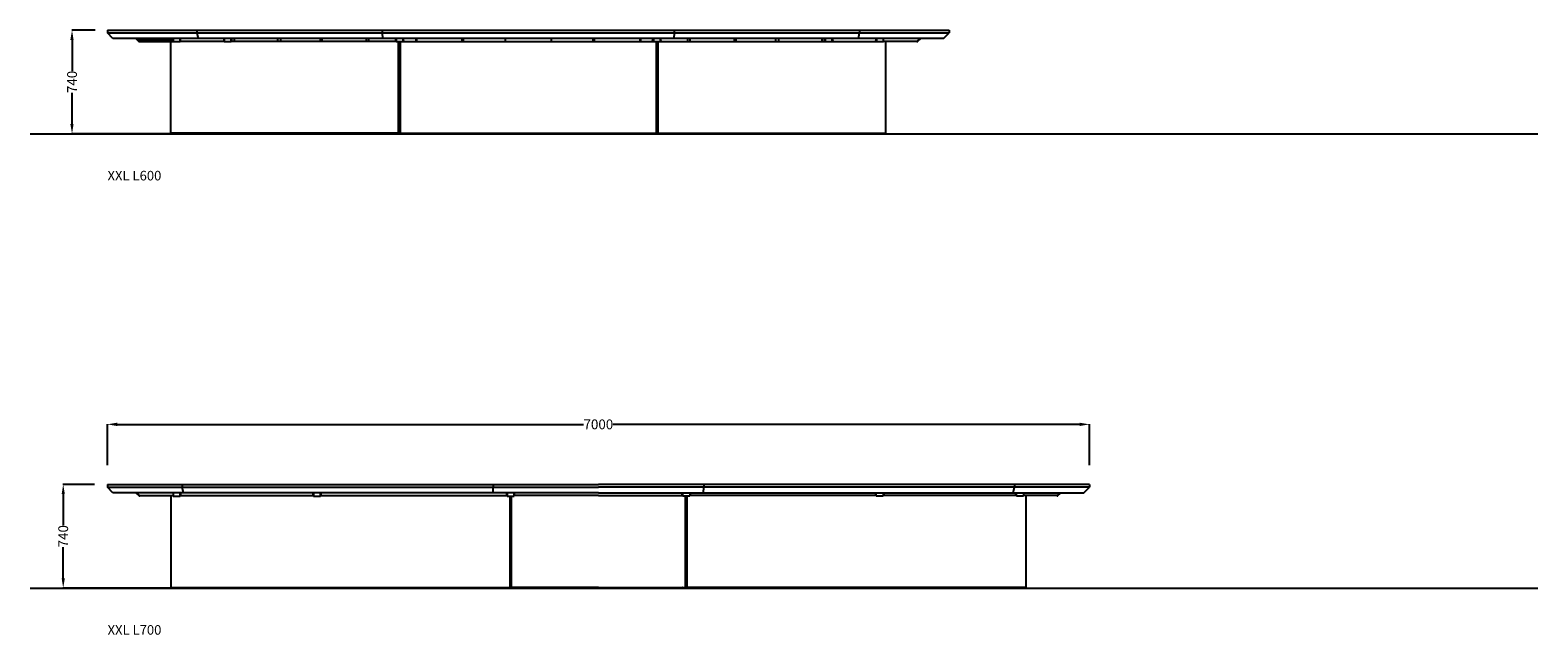
# Model space of a CAD drawing. Units: centimetres. Extents: x 1029 to 4362, y -1103 to 1100.
# Drawn here: x 3287 to 4362, y -454 to -23 of the extents above; entities that cross this region are included whole.
import ezdxf

# ---------------------------------------------------------------- set-up
doc = ezdxf.new("R2010")
doc.units = ezdxf.units.CM
for name, color, linetype in [('NURUS CODE', 7, 'Continuous'), ('NURUS DIMENSION', 7, 'Continuous'), ('NURUS ELEVATION', 7, 'Continuous')]:
    doc.layers.add(name, color=color, linetype=linetype)
doc.styles.add('ARIAL', font='arial.ttf')
doc.dimstyles.new('yeni', dxfattribs={"dimtxt": 7, "dimasz": 7, "dimexe": 0.18, "dimexo": 0.0625, "dimgap": 0.09, "dimtad": 0, "dimdec": 0, "dimlfac": 10, "dimzin": 0, "dimdsep": 46, "dimtxsty": 'ARIAL', "dimcen": 0.09, "dimadec": 0, "dimazin": 0, "dimtfac": 1, "dimtdec": 0, "dimtofl": 0, "dimtmove": 0, "dimatfit": 3, "dimfxl": 1, "dimtolj": 1, "dimtzin": 0, "dimarcsym": 0})

# ---------------------------------------------------------------- blocks, each defined once
blk = doc.blocks.new('*D64')
at = {"layer": 'DEFPOINTS', "color": 0}
for p in [(3316.9, -23), (3333.5, -23), (3421.2, -97)]:
    blk.add_point(p, dxfattribs=at)
at = {"layer": 'NURUS DIMENSION', "color": 0, "lineweight": -2}
for p, q in [((3333.4, -23), (3316.7, -23)), ((3316.9, -30), (3316.9, -52.2)), ((3316.9, -90), (3316.9, -67.8)), ((3421.1, -97), (3316.7, -97))]:
    blk.add_line(p, q, dxfattribs=at)
at = {"layer": 'NURUS DIMENSION', "color": 0}
for points in [[(3315.7, -30), (3318, -30), (3316.9, -23)], [(3315.7, -90), (3318, -90), (3316.9, -97)]]:
    blk.add_solid(points, dxfattribs=at)
at = {"layer": 'NURUS DIMENSION', "color": 0, "insert": (3316.9, -60), "char_height": 7, "attachment_point": 5, "rotation": 90, "style": 'ARIAL'}
blk.add_mtext('\\A1;740', dxfattribs=at)
blk = doc.blocks.new('*D68')
at = {"layer": 'DEFPOINTS', "color": 0}
for p in [(3332.8, -347.1), (3310.6, -421.1), (3422.7, -421.1)]:
    blk.add_point(p, dxfattribs=at)
at = {"layer": 'NURUS DIMENSION', "color": 0, "lineweight": -2}
for p, q in [((3332.8, -347.1), (3310.4, -347.1)), ((3310.6, -354.1), (3310.6, -376.3)), ((3310.6, -414.1), (3310.6, -391.9)), ((3422.7, -421.1), (3310.4, -421.1))]:
    blk.add_line(p, q, dxfattribs=at)
at = {"layer": 'NURUS DIMENSION', "color": 0}
for points in [[(3309.5, -354.1), (3311.8, -354.1), (3310.6, -347.1)], [(3309.5, -414.1), (3311.8, -414.1), (3310.6, -421.1)]]:
    blk.add_solid(points, dxfattribs=at)
at = {"layer": 'NURUS DIMENSION', "color": 0, "insert": (3310.6, -384.1), "char_height": 7, "attachment_point": 5, "rotation": 90, "style": 'ARIAL'}
blk.add_mtext('\\A1;740', dxfattribs=at)
blk = doc.blocks.new('*D69')
at = {"layer": 'DEFPOINTS', "color": 0}
for p in [(4042.1, -304.3), (3342.1, -333.6), (4042.1, -333.6)]:
    blk.add_point(p, dxfattribs=at)
at = {"layer": 'NURUS DIMENSION', "color": 0, "lineweight": -2}
for p, q in [((3342.1, -333.5), (3342.1, -304.1)), ((3349.1, -304.3), (3681.6, -304.3)), ((4035.1, -304.3), (3702.6, -304.3)), ((4042.1, -333.5), (4042.1, -304.1))]:
    blk.add_line(p, q, dxfattribs=at)
at = {"layer": 'NURUS DIMENSION', "color": 0}
for points in [[(3349.1, -303.1), (3349.1, -305.5), (3342.1, -304.3)], [(4035.1, -303.1), (4035.1, -305.5), (4042.1, -304.3)]]:
    blk.add_solid(points, dxfattribs=at)
at = {"layer": 'NURUS DIMENSION', "color": 0, "insert": (3692.1, -304.3), "char_height": 7, "attachment_point": 5, "style": 'ARIAL'}
blk.add_mtext('\\A1;7000', dxfattribs=at)
blk = doc.blocks.new('XXL L600_FRONT')
at = {"layer": 'NURUS DIMENSION'}
for p, q in [((-49.3, 74), (-49.3, 72)), ((-49.3, 74), (14.5, 74)), ((-45.3, 68), (-49.3, 72)), ((-49.3, 72), (14.5, 72)), ((15.3, 68), (-45.3, 68)), ((-26.9, 65.9), (-29.1, 68)), ((-26.4, 65.9), (-28.5, 68)), ((-27.3, 66.8), (-28.5, 68)), ((-27.3, 66.8), (-2.5, 66.8)), ((-26.5, 66), (-2.5, 66)), ((-26.5, 65.9), (-26.4, 65.9)), ((-4.1, 0.5), (-4.1, 66)), ((-2.5, 68), (-2.5, 65.9)), ((-2.5, 65.8), (-2.5, 65.9)), ((-2.5, 65.8), (2.5, 65.8)), ((2.5, 65.9), (2.5, 68)), ((2.5, 66.5), (2.9, 66.5)), ((34, 66), (2.5, 66)), ((2.5, 65.9), (2.5, 65.8)), ((2.9, 66.5), (2.9, 68)), ((2.9, 66.5), (2.9, 66)), ((14.5, 74), (146.6, 74)), ((14.5, 74), (14.5, 72)), ((14.5, 72), (146.6, 72)), ((14.5, 72), (15.3, 68)), ((146.9, 68), (15.3, 68)), ((33.6, 68), (33.6, 66.5)), ((33.6, 66), (33.6, 66.5)), ((33.6, 66.5), (34, 66.5)), ((34, 68), (34, 65.9)), ((34, 65.8), (34, 65.9)), ((34, 65.8), (39, 65.8)), ((39, 65.9), (39, 68)), ((39, 66.5), (39.4, 66.5)), ((156.5, 66), (39, 66)), ((39, 65.9), (39, 65.8)), ((39.4, 66.5), (39.4, 68)), ((39.4, 66.5), (39.4, 66)), ((41.4, 66), (41.4, 68)), ((72.2, 66), (72.2, 68)), ((74.1, 68), (74.1, 66)), ((102.5, 68), (102.5, 66)), ((103.9, 66), (103.9, 68)), ((135.5, 66), (135.5, 68)), ((136.9, 68), (136.9, 66)), ((146.6, 74), (146.6, 72)), ((146.6, 74), (354.8, 74)), ((146.6, 72), (146.9, 68)), ((146.6, 72), (354.8, 72)), ((354.5, 68), (146.9, 68)), ((156.1, 68), (156.1, 66.5)), ((156.1, 66), (156.1, 66.5)), ((156.1, 66.5), (156.5, 66.5)), ((156.5, 68), (156.5, 65.9)), ((156.5, 65.8), (156.5, 65.9)), ((156.5, 65.8), (161.5, 65.8)), ((158.3, 0.5), (158.3, 65.8)), ((159.5, 65.8), (159.5, 0.5)), ((161.5, 65.9), (161.5, 68)), ((161.5, 66.5), (161.9, 66.5)), ((161.5, 66), (339.9, 66)), ((161.5, 65.9), (161.5, 65.8)), ((161.9, 66.5), (161.9, 68)), ((161.9, 66.5), (161.9, 66)), ((170.5, 68), (170.5, 66)), ((171.2, 66), (171.2, 68)), ((203.6, 66), (203.6, 68)), ((204.3, 68), (204.3, 66)), ((234.2, 68), (234.2, 66)), ((267.3, 66), (267.3, 68)), ((297.1, 66), (297.1, 68)), ((297.7, 68), (297.7, 66)), ((330.2, 68), (330.2, 66)), ((330.9, 66), (330.9, 68)), ((339.4, 68), (339.4, 66.5)), ((339.4, 66.5), (339.8, 66.5)), ((339.4, 66), (339.4, 66.5)), ((339.8, 68), (339.8, 66.5)), ((339.8, 66.5), (339.8, 66.5)), ((339.8, 66.5), (339.8, 66.5)), ((339.8, 66.5), (339.8, 66)), ((339.9, 68), (339.9, 65.9)), ((339.9, 65.9), (339.9, 65.8)), ((339.9, 65.9), (339.9, 65.9)), ((339.9, 65.8), (344.9, 65.8)), ((341.9, 65.8), (341.9, 0.5)), ((343.1, 65.8), (343.1, 0.5)), ((344.9, 65.9), (344.9, 68)), ((344.9, 66), (462.4, 66)), ((344.9, 65.9), (344.9, 65.8)), ((345.3, 66.5), (345.3, 68)), ((345.3, 66.5), (345.3, 66)), ((354.8, 72), (354.5, 68)), ((486.1, 68), (354.5, 68)), ((354.8, 74), (354.8, 72)), ((354.8, 74), (486.9, 74)), ((354.8, 72), (486.9, 72)), ((364.5, 66), (364.5, 68)), ((365.9, 68), (365.9, 66)), ((397.5, 68), (397.5, 66)), ((398.9, 66), (398.9, 68)), ((427.3, 66), (427.3, 68)), ((429.2, 68), (429.2, 66)), ((460, 68), (460, 66)), ((461.8, 66), (461.8, 68)), ((462, 68), (462, 66.5)), ((462, 66.5), (462.4, 66.5)), ((462, 66), (462, 66.5)), ((462.4, 68), (462.4, 66.5)), ((462.4, 68), (462.4, 66.8)), ((462.4, 68), (462.4, 65.9)), ((462.4, 68), (462.4, 65.9)), ((462.4, 66.5), (462.4, 67.5)), ((462.4, 66.8), (462.4, 67.5)), ((462.4, 66.8), (462.4, 67.4)), ((462.4, 66.8), (462.4, 66.8)), ((462.4, 66.8), (462.4, 66.8)), ((462.4, 66.5), (462.4, 66)), ((462.4, 65.9), (462.4, 65.8)), ((462.4, 65.9), (462.4, 65.9)), ((462.4, 65.8), (467.4, 65.8)), ((467.4, 65.9), (467.4, 68)), ((467.4, 66), (498.9, 66)), ((467.4, 65.9), (467.4, 65.8)), ((467.8, 66.5), (467.8, 68)), ((467.8, 66.5), (467.8, 66)), ((486.1, 68), (486.9, 72)), ((546.7, 68), (486.1, 68)), ((486.9, 74), (486.9, 72)), ((486.9, 74), (550.7, 74)), ((486.9, 72), (550.7, 72)), ((498.5, 68), (498.5, 66.5)), ((498.5, 67.5), (498.5, 68)), ((498.5, 66), (498.5, 66.5)), ((498.5, 66), (498.5, 66.5)), ((498.9, 68), (498.9, 66.5)), ((498.9, 68), (498.9, 65.9)), ((498.9, 68), (498.9, 65.9)), ((498.9, 68), (498.9, 66.8)), ((498.9, 66.8), (498.9, 66.8)), ((498.9, 66.8), (498.9, 66.8)), ((498.9, 66.5), (498.9, 66)), ((498.9, 65.9), (498.9, 65.8)), ((498.9, 65.9), (498.9, 65.9)), ((498.9, 65.8), (503.9, 65.8)), ((503.9, 65.9), (503.9, 68)), ((527.9, 66), (503.9, 66)), ((503.9, 65.9), (503.9, 65.8)), ((505.5, 66), (505.5, 0.5)), ((529.9, 68), (527.8, 65.9)), ((527.8, 65.9), (527.9, 66)), ((527.9, 66), (527.8, 65.9)), ((527.8, 65.9), (527.9, 66)), ((527.9, 65.9), (527.8, 65.9)), ((527.8, 65.9), (527.8, 65.9)), ((527.9, 65.9), (527.8, 65.9)), ((527.9, 65.9), (527.8, 65.9)), ((527.8, 65.9), (527.8, 65.9)), ((527.9, 66), (528.7, 66.8)), ((527.9, 65.9), (527.9, 65.9)), ((527.9, 65.9), (527.9, 65.9)), ((528.1, 65.8), (528.1, 65.8)), ((528.1, 65.8), (528.1, 65.8)), ((530.5, 68), (528.3, 65.9)), ((528.7, 66.8), (529.9, 68)), ((546.7, 68), (550.7, 72)), ((550.7, 74), (550.7, 72)), ((158.3, 0.5), (-4.1, 0.5)), ((-2.5, 0.5), (-2.5, 0)), ((-2.5, 0), (-2.1, 0)), ((-2.1, 0.5), (-2.1, 0.5)), ((-2.1, 0.5), (-2.1, 0)), ((-2.1, 0), (-2.1, 0)), ((-2.1, 0), (2.1, 0)), ((2.1, 0.5), (2.1, 0.5)), ((2.1, 0.5), (2.1, 0)), ((2.1, 0), (2.5, 0)), ((2.1, 0), (2.1, 0)), ((2.5, 0.5), (2.5, 0)), ((34, 0.5), (34, 0)), ((34, 0), (34.4, 0)), ((34.4, 0.5), (34.4, 0.5)), ((34.4, 0.5), (34.4, 0)), ((34.4, 0), (34.4, 0)), ((34.4, 0), (38.6, 0)), ((38.6, 0.5), (38.6, 0.5)), ((38.6, 0.5), (38.6, 0)), ((38.6, 0), (39, 0)), ((38.6, 0), (38.6, 0)), ((39, 0.5), (39, 0)), ((156.5, 0.5), (156.5, 0)), ((156.5, 0), (156.9, 0)), ((156.9, 0.5), (156.9, 0.5)), ((156.9, 0.5), (156.9, 0)), ((156.9, 0), (156.9, 0)), ((156.9, 0), (161.1, 0)), ((158.3, 0.5), (159.5, 0.5)), ((158.3, 0.5), (158.3, 0.5)), ((159.5, 0.5), (341.9, 0.5)), ((161.1, 0.5), (161.1, 0.5)), ((161.1, 0.5), (161.1, 0)), ((161.1, 0), (161.5, 0)), ((161.1, 0), (161.1, 0)), ((161.5, 0.5), (161.5, 0)), ((339.9, 0.5), (339.9, 0)), ((339.9, 0), (340.3, 0)), ((340.3, 0.5), (340.3, 0.5)), ((340.3, 0.5), (340.3, 0)), ((340.3, 0), (340.3, 0)), ((340.3, 0), (344.5, 0)), ((341.9, 0.5), (343.1, 0.5)), ((343.1, 0.5), (343.1, 0.5)), ((343.1, 0.5), (505.5, 0.5)), ((344.5, 0.5), (344.5, 0.5)), ((344.5, 0.5), (344.5, 0)), ((344.5, 0), (344.9, 0)), ((344.5, 0), (344.5, 0)), ((344.9, 0.5), (344.9, 0)), ((462.4, 0.5), (462.4, 0)), ((462.4, 0), (462.4, 0.5)), ((462.4, 0), (462.8, 0)), ((462.8, 0.5), (462.8, 0.5)), ((462.8, 0.5), (462.8, 0)), ((462.8, 0), (462.8, 0)), ((462.8, 0), (467, 0)), ((467, 0.5), (467, 0.5)), ((467, 0.5), (467, 0)), ((467, 0), (467.4, 0)), ((467, 0), (467, 0)), ((467.4, 0.5), (467.4, 0)), ((498.9, 0.5), (498.9, 0)), ((498.9, 0), (499.3, 0)), ((499.3, 0.5), (499.3, 0.5)), ((499.3, 0.5), (499.3, 0)), ((499.3, 0), (499.3, 0)), ((499.3, 0), (503.5, 0)), ((503.5, 0.5), (503.5, 0.5)), ((503.5, 0.5), (503.5, 0)), ((503.5, 0), (503.9, 0)), ((503.5, 0), (503.5, 0)), ((503.9, 0.5), (503.9, 0))]:
    blk.add_line(p, q, dxfattribs=at)
for centre, radius, start, end in [((-26.7, 66.1), 0.3, 225, 315), ((528.1, 66.1), 0.3, 225, 315), ((528.1, 66.1), 0.3, 225, 270), ((528.1, 66.1), 0.3, 225, 270), ((528.1, 66.1), 0.3, 225, 270), ((-2.5, 0.5), 0.01, 90, 180), ((-2.5, 0), 0.01, 180, 270), ((2.5, 0.5), 0.01, 0, 90), ((2.5, 0), 0.01, 270, 0), ((34, 0.5), 0.01, 90, 180), ((34, 0), 0.01, 180, 270), ((39, 0.5), 0.01, 0, 90), ((39, 0), 0.01, 270, 0), ((156.5, 0.5), 0.01, 90, 180), ((156.5, 0), 0.01, 180, 270), ((161.5, 0.5), 0.01, 0, 90), ((161.5, 0), 0.01, 270, 0), ((339.9, 0.5), 0.01, 90, 179.974), ((339.9, 0.5), 0.01, 90, 179.974), ((339.9, 0), 0.01, 179.974, 270), ((339.9, 0), 0.01, 179.974, 270), ((344.9, 0.5), 0.01, 0, 90), ((344.9, 0), 0.01, 270, 0), ((462.4, 0.5), 0.01, 90, 179.974), ((462.4, 0.5), 0.01, 90, 179.974), ((462.4, 0), 0.01, 179.974, 270), ((462.4, 0), 0.01, 179.974, 270), ((467.4, 0.5), 0.01, 0, 90), ((467.4, 0), 0.01, 270, 0), ((498.9, 0.5), 0.01, 90, 179.974), ((498.9, 0), 0.01, 179.974, 270), ((498.9, 0), 0.01, 179.974, 270), ((503.9, 0.5), 0.01, 0, 90), ((503.9, 0), 0.01, 270, 0)]:
    blk.add_arc(centre, radius, start, end, dxfattribs=at)
at = {"layer": 'NURUS CODE', "insert": (-49.2, -26.4), "char_height": 6.825, "width": 172.983, "attachment_point": 1}
blk.add_mtext('{\\fCentury Gothic|b0|i0|c162|p34;XXL L600}', dxfattribs=at)
blk = doc.blocks.new('XXL L700_FRONT')
at = {"layer": 'NURUS DIMENSION'}
for p, q in [((-49.4, 74), (-49.4, 72)), ((-49.4, 74), (4, 74)), ((-49.4, 72), (4, 72)), ((-45.4, 68), (-49.4, 72)), ((4.9, 68), (-45.4, 68)), ((-26.8, 65.8), (-29.1, 68)), ((-26.3, 65.8), (-28.5, 68)), ((-27.3, 66.8), (-28.5, 68)), ((-26.5, 66), (-4.1, 66)), ((-26.4, 65.8), (-26.3, 65.8)), ((-4.1, 66), (-2.5, 66)), ((-4.1, 66), (-4.1, 0.5)), ((-2.5, 68), (-2.5, 65.8)), ((-2.5, 65.7), (-2.5, 65.8)), ((-2.5, 65.7), (2.5, 65.7)), ((2.5, 65.8), (2.5, 68)), ((2.5, 66), (97.5, 66)), ((2.5, 65.8), (2.5, 65.7)), ((2.9, 66.5), (2.9, 68)), ((2.9, 66.5), (2.9, 66)), ((4, 74), (225.5, 74)), ((4, 74), (4, 72)), ((4.9, 68), (4, 72)), ((4, 72), (225.5, 72)), ((225.7, 68), (4.9, 68)), ((97.1, 68), (97.1, 66.5)), ((97.1, 66), (97.1, 66.5)), ((97.5, 68), (97.5, 65.8)), ((97.5, 65.7), (97.5, 65.8)), ((97.5, 65.7), (102.5, 65.7)), ((102.5, 65.8), (102.5, 68)), ((102.5, 66), (235.5, 66)), ((102.5, 65.8), (102.5, 65.7)), ((102.9, 66.5), (102.9, 68)), ((102.9, 66.5), (102.9, 66)), ((225.5, 74), (300.6, 74)), ((225.5, 74), (225.5, 72)), ((225.5, 72), (300.6, 72)), ((225.7, 68), (225.5, 72)), ((300.6, 68), (225.7, 68)), ((235.1, 68), (235.1, 66.5)), ((235.1, 66), (235.1, 66.5)), ((235.5, 68), (235.5, 65.8)), ((235.5, 65.7), (235.5, 65.8)), ((235.5, 65.7), (240.5, 65.7)), ((237.5, 65.7), (237.5, 0.5)), ((238.6, 0.5), (238.6, 65.7)), ((240.5, 65.8), (240.5, 68)), ((300.6, 66), (240.5, 66)), ((240.5, 65.8), (240.5, 65.7)), ((240.9, 66.5), (240.9, 68)), ((240.9, 66.5), (240.9, 66)), ((375.7, 74), (300.6, 74)), ((375.7, 72), (300.6, 72)), ((300.6, 68), (375.5, 68)), ((300.6, 66), (360.7, 66)), ((360.3, 66.5), (360.3, 68)), ((360.3, 66.5), (360.3, 66)), ((360.7, 65.8), (360.7, 68)), ((360.7, 65.8), (360.7, 65.7)), ((365.7, 65.7), (360.7, 65.7)), ((362.6, 0.5), (362.6, 65.7)), ((363.7, 65.7), (363.7, 0.5)), ((365.7, 68), (365.7, 65.8)), ((498.7, 66), (365.7, 66)), ((365.7, 65.7), (365.7, 65.8)), ((366.1, 68), (366.1, 66.5)), ((366.1, 66), (366.1, 66.5)), ((375.5, 68), (375.7, 72)), ((375.5, 68), (596.3, 68)), ((375.7, 74), (375.7, 72)), ((597.2, 74), (375.7, 74)), ((597.2, 72), (375.7, 72)), ((498.3, 66.5), (498.3, 68)), ((498.3, 66.5), (498.3, 66)), ((498.7, 65.8), (498.7, 68)), ((498.7, 65.8), (498.7, 65.7)), ((503.7, 65.7), (498.7, 65.7)), ((503.7, 68), (503.7, 65.8)), ((598.7, 66), (503.7, 66)), ((503.7, 65.7), (503.7, 65.8)), ((504.1, 68), (504.1, 66.5)), ((504.1, 66), (504.1, 66.5)), ((596.3, 68), (597.2, 72)), ((596.3, 68), (646.6, 68)), ((597.2, 74), (597.2, 72)), ((650.6, 74), (597.2, 74)), ((650.6, 72), (597.2, 72)), ((598.3, 66.5), (598.3, 68)), ((598.3, 66.5), (598.3, 66)), ((598.7, 65.8), (598.7, 68)), ((598.7, 65.8), (598.7, 65.7)), ((603.7, 65.7), (598.7, 65.7)), ((603.7, 68), (603.7, 65.8)), ((605.3, 66), (603.7, 66)), ((603.7, 65.7), (603.7, 65.8)), ((605.3, 66), (605.3, 0.5)), ((627.7, 66), (605.3, 66)), ((627.5, 65.8), (629.7, 68)), ((627.6, 65.8), (627.5, 65.8)), ((628, 65.8), (630.3, 68)), ((628.5, 66.8), (629.7, 68)), ((646.6, 68), (650.6, 72)), ((650.6, 74), (650.6, 72)), ((-4.1, 0.5), (237.5, 0.5)), ((-2.5, 0.5), (-2.5, 0)), ((-2.5, 0), (-2.1, 0)), ((-2.1, 0), (2.1, 0)), ((2.1, 0), (2.5, 0)), ((2.5, 0.5), (2.5, 0)), ((97.5, 0.5), (97.5, 0)), ((97.5, 0), (97.9, 0)), ((97.9, 0), (102.1, 0)), ((102.1, 0), (102.5, 0)), ((102.5, 0.5), (102.5, 0)), ((235.5, 0.5), (235.5, 0)), ((235.5, 0), (235.9, 0)), ((235.9, 0), (240.1, 0)), ((237.5, 0.5), (237.6, 0.5)), ((237.6, 0.5), (238.6, 0.5)), ((300.6, 0.5), (238.6, 0.5)), ((240.1, 0), (240.5, 0)), ((240.5, 0.5), (240.5, 0)), ((300.6, 0.5), (362.6, 0.5)), ((360.7, 0.5), (360.7, 0)), ((361.1, 0), (360.7, 0)), ((365.3, 0), (361.1, 0)), ((363.6, 0.5), (362.6, 0.5)), ((363.7, 0.5), (363.6, 0.5)), ((605.3, 0.5), (363.7, 0.5)), ((365.7, 0), (365.3, 0)), ((365.7, 0.5), (365.7, 0)), ((498.7, 0.5), (498.7, 0)), ((499.1, 0), (498.7, 0)), ((503.3, 0), (499.1, 0)), ((503.7, 0), (503.3, 0)), ((503.7, 0.5), (503.7, 0)), ((598.7, 0.5), (598.7, 0)), ((599.1, 0), (598.7, 0)), ((603.3, 0), (599.1, 0)), ((603.7, 0), (603.3, 0)), ((603.7, 0.5), (603.7, 0))]:
    blk.add_line(p, q, dxfattribs=at)
for centre, radius, start, end in [((-26.6, 66), 0.3, 225, 315), ((627.8, 66), 0.3, 225, 315), ((-2.5, 0.5), 0.01, 90, 180), ((-2.5, 0), 0.01, 180, 270), ((2.5, 0.5), 0.01, 0, 90), ((2.5, 0), 0.01, 270, 0), ((97.5, 0.5), 0.01, 90, 180), ((97.5, 0), 0.01, 180, 270), ((102.5, 0.5), 0.01, 0, 90), ((102.5, 0), 0.01, 270, 0), ((235.5, 0.5), 0.01, 90, 180), ((235.5, 0), 0.01, 180, 270), ((240.5, 0.5), 0.01, 0, 90), ((240.5, 0), 0.01, 270, 0), ((360.7, 0.5), 0.01, 90, 180), ((360.7, 0), 0.01, 180, 270), ((365.7, 0.5), 0.01, 0, 90), ((365.7, 0), 0.01, 270, 0), ((498.7, 0.5), 0.01, 90, 180), ((498.7, 0), 0.01, 180, 270), ((503.7, 0.5), 0.01, 0, 90), ((503.7, 0), 0.01, 270, 0), ((598.7, 0.5), 0.01, 90, 180), ((598.7, 0), 0.01, 180, 270), ((603.7, 0.5), 0.01, 0, 90), ((603.7, 0), 0.01, 270, 0)]:
    blk.add_arc(centre, radius, start, end, dxfattribs=at)

msp = doc.modelspace()

# ---------------------------------------------------------------- linework, layer by layer
for p, q in [((3287.05, -97.03), (4361.81, -97.03)), ((3287.05, -421.12), (4361.81, -421.12))]:
    msp.add_line(p, q)

# ---------------------------------------------------------------- block references
at = {"layer": 'NURUS ELEVATION'}
for name, p in [('XXL L600_FRONT', (3391.4, -97.03)), ('XXL L700_FRONT', (3391.5, -421.12))]:
    msp.add_blockref(name, p, dxfattribs=at)

# ---------------------------------------------------------------- texts
at = {"layer": 'NURUS CODE', "insert": (3342.23, -447.55), "char_height": 6.8247, "width": 172.9832, "attachment_point": 1}
msp.add_mtext('{\\fCentury Gothic|b0|i0|c162|p34;XXL L700}', dxfattribs=at)

# ---------------------------------------------------------------- dimensions: what is measured, and where the dimension line sits
at = {"layer": 'NURUS DIMENSION'}
for base, p1, p2, picture, middle in [((3316.87, -23.03), (3421.17, -97.02), (3333.48, -23.03), '*D64', (3316.87, -60.03)), ((3310.62, -421.11), (3332.83, -347.12), (3422.72, -421.11), '*D68', (3310.62, -384.12))]:
    dim = msp.add_linear_dim(base=base, p1=p1, p2=p2, angle=90, dimstyle='yeni', dxfattribs=at)
    dim.commit()
    dim.dimension.update_dxf_attribs({"geometry": picture, "text_midpoint": middle})
dim = msp.add_linear_dim(base=(4042.1, -304.29), p1=(3342.1, -333.55), p2=(4042.1, -333.55), dimstyle='yeni', dxfattribs=at)
dim.commit()
dim.dimension.update_dxf_attribs({"geometry": '*D69', "text_midpoint": (3692.1, -304.29)})

doc.saveas('drawing.dxf')
